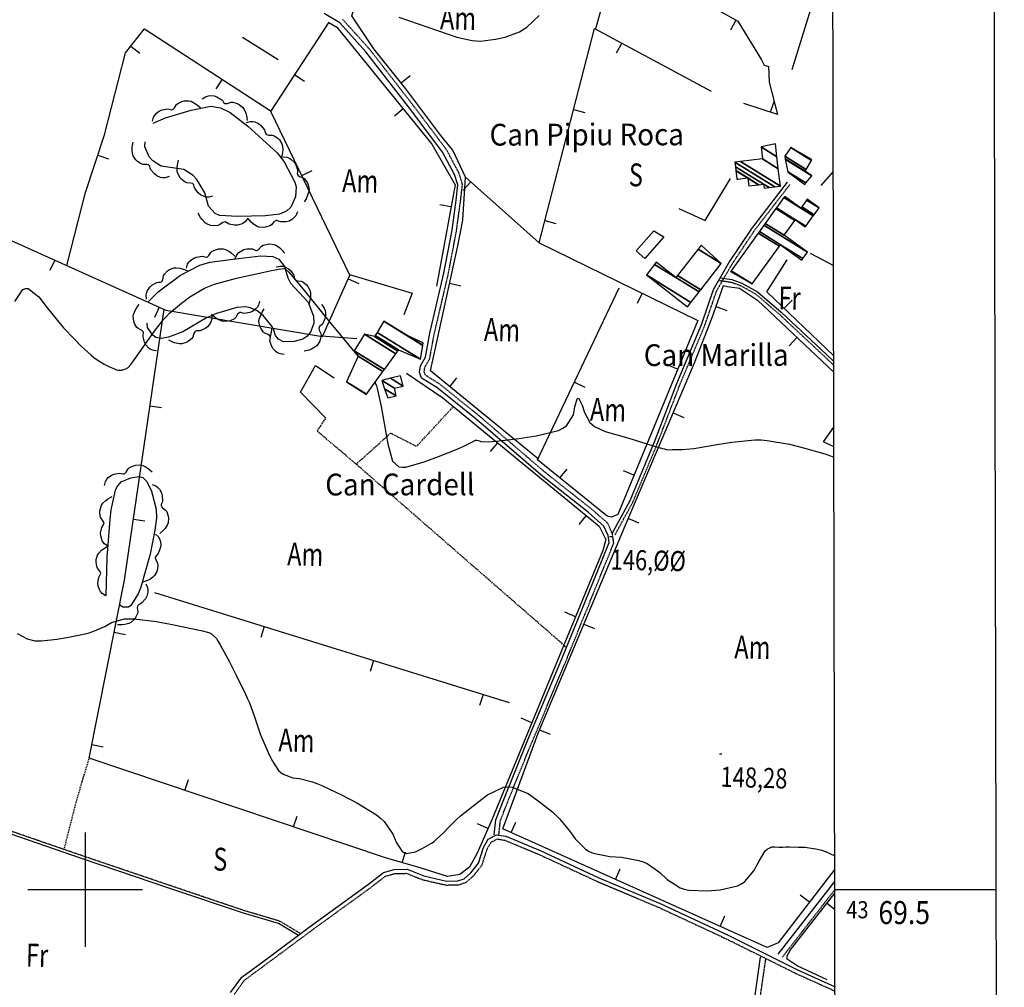
# Model space of a CAD drawing. Extents: x 512478 to 517099, y 4367395 to 4370609.
# Drawn here: x 515971 to 516401, y 4369457 to 4369879 of the extents above; entities that cross this region are included whole.
import ezdxf
from ezdxf.enums import TextEntityAlignment as Align

# ---------------------------------------------------------------- set-up
doc = ezdxf.new("R2010")
doc.units = 0
doc.header["$MEASUREMENT"] = 0
for name, pattern in [('DASHED', [0.75, 0.5, -0.25]), ('DOT', [0.25, 0, -0.25]), ('HIDDEN', [0.375, 0.25, -0.125])]:
    doc.linetypes.add(name, pattern=pattern)
for name, color, linetype in [('1', 7, 'CONTINUOUS'), ('25', 7, 'CONTINUOUS'), ('27', 7, 'CONTINUOUS'), ('3', 7, 'CONTINUOUS'), ('31', 7, 'CONTINUOUS'), ('38', 7, 'CONTINUOUS'), ('47', 7, 'CONTINUOUS'), ('50', 7, 'CONTINUOUS'), ('7', 7, 'CONTINUOUS'), ('8', 7, 'CONTINUOUS'), ('9', 7, 'CONTINUOUS'), ('PATTERN_CLASS', 7, 'CONTINUOUS')]:
    doc.layers.add(name, color=color, linetype=linetype)
doc.styles.get("Standard").update_dxf_attribs({"font": 'txt', "height": 0.2})

# ---------------------------------------------------------------- blocks, each defined once
blk = doc.blocks.new('COTA')
at = {"layer": '7', "color": 7, "linetype": 'Continuous'}
blk.add_line((-0.5, 0), (0.5, 0), dxfattribs=at)

msp = doc.modelspace()

# ---------------------------------------------------------------- linework, layer by layer
at = {"layer": '1', "color": 7, "linetype": 'Continuous'}
for p, q in [((516000, 4369525), (516000, 4369475)), ((515975, 4369500), (516025, 4369500)), ((516326.95, 4369500), (516397.35, 4369500))]:
    msp.add_line(p, q, dxfattribs=at)
msp.add_lwpolyline([(512745.2, 4367942), (516330.1, 4367948.4), (516325.4, 4370260.6), (512741.6, 4370254.2), (512745.2, 4367942)], dxfattribs=at)
at = {"layer": '25', "color": 3, "linetype": 'DASHED'}
for points in [[(516209.93, 4369605.63), (516118.18, 4369685.57), (516133.23, 4369699.12), (516144.57, 4369693.36), (516160.59, 4369710.69)], [(516118.18, 4369685.57), (516101.14, 4369700.05), (516104.98, 4369705.58)], [(515990.81, 4369517.51), (515996.37, 4369539.33), (516001.77, 4369557.31)]]:
    msp.add_lwpolyline(points, dxfattribs=at)
at = {"layer": '27', "color": 3, "linetype": 'Continuous'}
for points in [[(516051.03, 4369844.85), (516052.5, 4369845.85), (516053.73, 4369846.26), (516054.59, 4369846.36), (516056.28, 4369846.19), (516057.43, 4369845.78), (516059.57, 4369844.51), (516060.02, 4369843.99), (516060.51, 4369843.19), (516060.87, 4369842.92), (516061.24, 4369842.82), (516062.02, 4369842.89), (516063.61, 4369843.41), (516064.39, 4369843.43), (516066.28, 4369842.9), (516067.2, 4369842.43), (516068.79, 4369841.16), (516069.36, 4369840.31), (516070.03, 4369838.74), (516070.32, 4369837.68), (516070.62, 4369835.51)], [(516029.39, 4369835.16), (516029.83, 4369836.88), (516030.48, 4369837.98), (516031.03, 4369838.6), (516032.44, 4369839.64), (516033.62, 4369840.14), (516036.01, 4369840.54), (516036.69, 4369840.44), (516037.59, 4369840.17), (516038.04, 4369840.21), (516038.39, 4369840.38), (516038.92, 4369840.94), (516039.77, 4369842.38), (516040.35, 4369842.91), (516042.17, 4369843.76), (516043.13, 4369844.02), (516045.16, 4369844.12), (516046.15, 4369843.85), (516048.11, 4369842.81), (516049.01, 4369842.18), (516050.26, 4369841.08)], [(516070.19, 4369834.53), (516071.91, 4369835), (516073.14, 4369835), (516073.95, 4369834.82), (516075.59, 4369834.1), (516076.62, 4369833.32), (516078.15, 4369831.44), (516078.4, 4369830.8), (516078.61, 4369829.89), (516078.86, 4369829.52), (516079.18, 4369829.3), (516079.94, 4369829.12), (516081.61, 4369829.08), (516082.36, 4369828.85), (516083.97, 4369827.73), (516084.69, 4369826.99), (516085.78, 4369825.24), (516086.05, 4369824.29), (516086.17, 4369822.64), (516086.11, 4369821.53), (516085.69, 4369819.35)], [(516036.65, 4369811.01), (516034.95, 4369810.53), (516033.72, 4369810.52), (516032.89, 4369810.67), (516031.25, 4369811.37), (516030.21, 4369812.14), (516028.65, 4369813.99), (516028.39, 4369814.62), (516028.16, 4369815.54), (516027.9, 4369815.9), (516027.58, 4369816.11), (516026.82, 4369816.29), (516025.15, 4369816.3), (516024.4, 4369816.52), (516022.77, 4369817.61), (516022.04, 4369818.34), (516020.92, 4369820.07), (516020.64, 4369821.02), (516020.5, 4369822.67), (516020.55, 4369823.78), (516020.94, 4369825.97)], [(516055.59, 4369802.43), (516053.86, 4369802.03), (516052.64, 4369802.08), (516051.83, 4369802.28), (516050.22, 4369803.06), (516049.21, 4369803.88), (516047.76, 4369805.82), (516047.53, 4369806.47), (516047.36, 4369807.39), (516047.12, 4369807.77), (516046.81, 4369808), (516046.06, 4369808.21), (516044.39, 4369808.3), (516043.65, 4369808.56), (516042.09, 4369809.75), (516041.4, 4369810.52), (516040.37, 4369812.31), (516040.14, 4369813.27), (516040.09, 4369814.92), (516040.19, 4369816.03), (516040.7, 4369818.2)], [(516086.25, 4369819.59), (516088.02, 4369819.43), (516089.2, 4369818.97), (516089.9, 4369818.52), (516091.16, 4369817.29), (516091.85, 4369816.2), (516092.63, 4369813.9), (516092.64, 4369813.22), (516092.52, 4369812.28), (516092.63, 4369811.85), (516092.85, 4369811.53), (516093.5, 4369811.1), (516095.05, 4369810.49), (516095.67, 4369810.01), (516096.78, 4369808.37), (516097.2, 4369807.45), (516097.63, 4369805.43), (516097.53, 4369804.44), (516096.34, 4369801.37), (516095.45, 4369799.93)], [(516070.91, 4369792.81), (516069.87, 4369791.39), (516068.79, 4369790.59), (516068.03, 4369790.22), (516066.42, 4369789.79), (516065.19, 4369789.76), (516062.76, 4369790.28), (516061, 4369791.34), (516059.96, 4369790.99), (516058.56, 4369789.97), (516057.85, 4369789.69), (516055.87, 4369789.57), (516054.87, 4369789.7), (516052.98, 4369790.36), (516052.12, 4369790.97), (516050.95, 4369792.23), (516050.32, 4369793.13), (516049.33, 4369795.07)], [(516092.55, 4369795.59), (516091.87, 4369793.96), (516091.05, 4369792.96), (516090.4, 4369792.42), (516088.89, 4369791.6), (516087.67, 4369791.27), (516085.22, 4369791.21), (516084.56, 4369791.41), (516083.69, 4369791.8), (516083.26, 4369791.83), (516082.34, 4369791.23), (516081.26, 4369789.93), (516080.59, 4369789.48), (516078.66, 4369788.89), (516077.69, 4369788.78), (516075.71, 4369788.97), (516074.72, 4369789.38), (516073.28, 4369790.34), (516072.46, 4369791.06), (516071.04, 4369792.71)], [(516065.45, 4369775.24), (516066.18, 4369776.85), (516067.03, 4369777.83), (516067.69, 4369778.35), (516069.21, 4369779.14), (516070.43, 4369779.44), (516072.9, 4369779.43), (516073.56, 4369779.22), (516074.42, 4369778.8), (516074.84, 4369778.76), (516075.77, 4369779.33), (516076.88, 4369780.6), (516077.57, 4369781.03), (516079.51, 4369781.56), (516080.48, 4369781.65), (516082.45, 4369781.42), (516083.44, 4369780.99), (516084.87, 4369779.99), (516085.66, 4369779.25), (516087.02, 4369777.57)], [(516044.18, 4369771.08), (516044.68, 4369772.79), (516045.36, 4369773.86), (516045.94, 4369774.46), (516047.37, 4369775.45), (516048.57, 4369775.92), (516050.98, 4369776.24), (516051.65, 4369776.12), (516052.55, 4369775.82), (516053, 4369775.84), (516053.35, 4369776), (516053.9, 4369776.55), (516054.8, 4369777.96), (516055.4, 4369778.48), (516057.24, 4369779.27), (516058.2, 4369779.49), (516060.23, 4369779.52), (516061.22, 4369779.22), (516062.7, 4369778.42), (516063.6, 4369777.8), (516065.24, 4369776.32)], [(516026.77, 4369757.52), (516026.62, 4369759.28), (516026.85, 4369760.5), (516027.16, 4369761.28), (516028.15, 4369762.76), (516029.11, 4369763.63), (516031.24, 4369764.79), (516031.91, 4369764.92), (516032.84, 4369764.97), (516033.25, 4369765.15), (516033.52, 4369765.43), (516033.84, 4369766.14), (516034.17, 4369767.78), (516034.54, 4369768.47), (516035.92, 4369769.85), (516036.78, 4369770.43), (516038.72, 4369771.2), (516039.69, 4369771.28), (516041.29, 4369771.08), (516042.36, 4369770.83), (516044.49, 4369770.03)], [(516083.28, 4369771.68), (516085.03, 4369772.01), (516086.25, 4369771.91), (516087.05, 4369771.68), (516088.63, 4369770.84), (516089.6, 4369769.98), (516090.98, 4369767.99), (516091.18, 4369767.33), (516091.33, 4369766.41), (516091.55, 4369766.02), (516091.85, 4369765.78), (516092.59, 4369765.54), (516094.25, 4369765.37), (516094.98, 4369765.08), (516096.5, 4369763.84), (516097.16, 4369763.05), (516098.12, 4369761.21), (516098.31, 4369760.25), (516098.29, 4369758.61), (516098.14, 4369757.51), (516097.56, 4369755.35)], [(516076.05, 4369756.69), (516075.6, 4369754.97), (516074.95, 4369753.88), (516074.39, 4369753.26), (516072.98, 4369752.23), (516071.79, 4369751.73), (516069.4, 4369751.33), (516068.72, 4369751.43), (516067.81, 4369751.7), (516067.36, 4369751.67), (516067.01, 4369751.5), (516066.49, 4369750.94), (516065.63, 4369749.51), (516065.05, 4369748.98), (516063.23, 4369748.14), (516062.27, 4369747.89), (516060.24, 4369747.79), (516059.25, 4369748.06), (516057.76, 4369748.82), (516056.83, 4369749.41), (516055.15, 4369750.85)], [(516031.15, 4369734.96), (516029.41, 4369735.26), (516028.27, 4369735.81), (516027.6, 4369736.3), (516026.44, 4369737.61), (516025.83, 4369738.75), (516025.23, 4369741.1), (516025.27, 4369741.78), (516025.45, 4369742.71), (516025.38, 4369743.15), (516025.18, 4369743.48), (516024.57, 4369743.96), (516023.07, 4369744.69), (516022.49, 4369745.22), (516021.51, 4369746.95), (516021.17, 4369747.89), (516020.89, 4369749.93), (516021.07, 4369750.92), (516021.93, 4369752.94), (516022.49, 4369753.9), (516023.48, 4369755.25)], [(516086.85, 4369733.45), (516085.09, 4369733.66), (516083.92, 4369734.14), (516083.23, 4369734.6), (516082, 4369735.85), (516081.33, 4369736.95), (516080.6, 4369739.27), (516080.61, 4369739.96), (516080.76, 4369740.89), (516080.66, 4369741.33), (516080.44, 4369741.65), (516079.81, 4369742.1), (516078.26, 4369742.73), (516077.65, 4369743.23), (516076.57, 4369744.9), (516076.17, 4369745.83), (516075.79, 4369747.85), (516075.92, 4369748.84), (516077.18, 4369751.89), (516078.1, 4369753.3)], [(516103, 4369755.22), (516104.14, 4369753.85), (516104.67, 4369752.64), (516104.85, 4369751.79), (516104.84, 4369750.13), (516104.55, 4369748.96), (516103.47, 4369746.7), (516102.99, 4369746.2), (516102.25, 4369745.62), (516102.02, 4369745.24), (516101.95, 4369744.86), (516102.1, 4369744.09), (516102.75, 4369742.56), (516102.85, 4369741.79), (516102.5, 4369739.86), (516102.12, 4369738.9), (516101.01, 4369737.21), (516100.22, 4369736.55), (516098.72, 4369735.73), (516097.7, 4369735.34), (516095.57, 4369734.84)], [(516055.19, 4369750.62), (516055.18, 4369748.84), (516054.83, 4369747.64), (516054.46, 4369746.9), (516053.35, 4369745.53), (516052.33, 4369744.74), (516050.11, 4369743.76), (516049.43, 4369743.69), (516048.48, 4369743.72), (516048.06, 4369743.57), (516047.77, 4369743.32), (516047.39, 4369742.64), (516046.92, 4369741.04), (516046.5, 4369740.38), (516044.98, 4369739.12), (516044.09, 4369738.62), (516042.1, 4369738.01), (516041.12, 4369738.02), (516039.01, 4369738.53), (516037.97, 4369738.92), (516036.44, 4369739.69)], [(516008.39, 4369676.27), (516008.82, 4369677.99), (516009.47, 4369679.09), (516010.02, 4369679.71), (516011.42, 4369680.75), (516012.6, 4369681.26), (516014.99, 4369681.68), (516015.67, 4369681.58), (516016.57, 4369681.32), (516017.02, 4369681.36), (516017.36, 4369681.53), (516017.89, 4369682.1), (516018.73, 4369683.53), (516019.31, 4369684.07), (516021.13, 4369684.92), (516022.08, 4369685.19), (516024.11, 4369685.31), (516025.1, 4369685.05), (516026.6, 4369684.31), (516027.53, 4369683.72), (516029.23, 4369682.3)], [(516029.22, 4369676.73), (516030.87, 4369676.07), (516031.88, 4369675.27), (516032.43, 4369674.64), (516033.28, 4369673.15), (516033.63, 4369671.93), (516033.73, 4369669.47), (516033.55, 4369668.81), (516033.17, 4369667.94), (516033.15, 4369667.51), (516033.77, 4369666.59), (516035.09, 4369665.54), (516035.55, 4369664.88), (516036.17, 4369662.96), (516036.3, 4369661.99), (516036.15, 4369660), (516035.77, 4369659.01), (516034.83, 4369657.56), (516034.12, 4369656.74), (516032.5, 4369655.28)], [(516009.87, 4369649.83), (516008.43, 4369650.86), (516007.62, 4369651.92), (516007.23, 4369652.68), (516006.77, 4369654.28), (516006.72, 4369655.52), (516007.2, 4369657.94), (516008.22, 4369659.72), (516007.85, 4369660.75), (516006.82, 4369662.14), (516006.52, 4369662.84), (516006.37, 4369664.81), (516006.48, 4369665.82), (516007.1, 4369667.72), (516007.7, 4369668.59), (516008.95, 4369669.78), (516009.83, 4369670.42), (516011.76, 4369671.45)], [(516030.66, 4369655.1), (516031.91, 4369653.83), (516032.54, 4369652.62), (516032.79, 4369651.81), (516032.95, 4369650.19), (516032.77, 4369649.01), (516031.89, 4369646.65), (516030.57, 4369645.07), (516030.54, 4369644.71), (516030.75, 4369643.97), (516031.55, 4369642.47), (516031.72, 4369641.71), (516031.54, 4369639.75), (516031.25, 4369638.77), (516030.3, 4369636.99), (516029.57, 4369636.25), (516028.14, 4369635.3), (516027.16, 4369634.82), (516025.08, 4369634.13)], [(516008.95, 4369628.15), (516007.46, 4369629.1), (516006.61, 4369630.11), (516006.19, 4369630.85), (516005.66, 4369632.44), (516005.55, 4369633.68), (516005.91, 4369636.13), (516006.85, 4369637.95), (516006.43, 4369638.96), (516005.34, 4369640.29), (516005.01, 4369640.99), (516004.76, 4369642.96), (516004.82, 4369643.96), (516005.36, 4369645.89), (516005.92, 4369646.79), (516007.11, 4369648.04), (516007.95, 4369648.72), (516009.82, 4369649.83)], [(516026.4, 4369633.39), (516027.15, 4369631.78), (516027.36, 4369630.54), (516027.33, 4369629.68), (516026.88, 4369628), (516026.28, 4369626.91), (516024.69, 4369625.03), (516024.1, 4369624.67), (516023.23, 4369624.3), (516022.91, 4369623.99), (516022.75, 4369623.64), (516022.7, 4369622.86), (516022.95, 4369621.21), (516022.85, 4369620.44), (516022.01, 4369618.67), (516021.4, 4369617.83), (516019.88, 4369616.46), (516018.97, 4369616.03), (516017.33, 4369615.63), (516016.23, 4369615.5), (516014.04, 4369615.56)]]:
    msp.add_lwpolyline(points, dxfattribs=at)
at = {"layer": '38', "color": 7, "linetype": 'Continuous'}
for points in [[(516178.44, 4369523.89), (516179.14, 4369530.49), (516182.54, 4369539.34), (516193.08, 4369565.32), (516207.22, 4369598.95), (516215.98, 4369620.54), (516225.41, 4369643.83), (516228.5, 4369651.4), (516228.07, 4369654.45), (516226.26, 4369658.6), (516219.44, 4369664.57), (516199.58, 4369680.26), (516170.5, 4369705.17), (516153.35, 4369718.97), (516146.74, 4369723.08), (516145.83, 4369725.66), (516146.2, 4369728.47), (516148.39, 4369732.32), (516150.29, 4369742.69), (516156.42, 4369768.87), (516159.98, 4369787.7), (516161.75, 4369800.77), (516162.55, 4369807.47), (516161.09, 4369811.96), (516155.9, 4369821.67), (516142.05, 4369840.12), (516122.46, 4369865.36), (516111.02, 4369878.02), (516104.24, 4369882.2)], [(516229.8, 4369655.37), (516237.64, 4369669.7), (516248.59, 4369695.98), (516258.09, 4369720.8), (516269, 4369746.78), (516274.07, 4369761.69), (516280.78, 4369773.35), (516290.93, 4369788.57), (516306.37, 4369808.57)], [(516276.98, 4369766.9), (516282.05, 4369766.12), (516286.4, 4369764.58), (516293.22, 4369760.74), (516303.57, 4369751.84), (516323.26, 4369733.44), (516326.47, 4369730.37)], [(516093.04, 4369479.99), (516084.32, 4369485.18), (516069.08, 4369489.69), (516037.41, 4369500.41), (515998.38, 4369513.64), (515963.46, 4369525.71)], [(516063.44, 4369455.11), (516068.26, 4369461.8), (516079.81, 4369470.3), (516097.69, 4369483.6), (516123.54, 4369502.33), (516130.05, 4369507.43), (516134.81, 4369508.76), (516140.36, 4369508.88), (516147.64, 4369506.01), (516157.56, 4369503.76), (516162.57, 4369503.85), (516165.29, 4369504.76), (516168.24, 4369507.4), (516171.51, 4369511.59), (516173.69, 4369518.34), (516175.73, 4369521.98), (516179.45, 4369523.94), (516183.47, 4369523.26), (516198.37, 4369517.06), (516224, 4369505.19), (516250.76, 4369493.91), (516280.38, 4369480.11), (516310.33, 4369465.2), (516327.03, 4369457.66)], [(516302.28, 4369471.92), (516312.13, 4369484.57), (516326.93, 4369503.63)], [(516215.84, 4369133.38), (516228.63, 4369182.62), (516259, 4369310.72), (516289.19, 4369437.07), (516291.72, 4369450.76), (516294.59, 4369470.51)]]:
    msp.add_lwpolyline(points, dxfattribs=at)
at = {"layer": '38', "color": 7, "linetype": 'HIDDEN'}
for points in [[(516180.41, 4369523.68), (516181.08, 4369530.02), (516184.38, 4369538.62), (516194.92, 4369564.56), (516209.06, 4369598.19), (516217.82, 4369619.8), (516227.25, 4369643.08), (516230.54, 4369651.15), (516229.99, 4369654.99), (516227.9, 4369659.8), (516220.71, 4369666.1), (516200.84, 4369681.79), (516171.77, 4369706.7), (516154.5, 4369720.59), (516148.38, 4369724.39), (516147.86, 4369725.87), (516148.12, 4369727.83), (516150.28, 4369731.63), (516152.23, 4369742.28), (516158.36, 4369768.46), (516161.94, 4369787.39), (516163.72, 4369800.52), (516164.57, 4369807.67), (516162.93, 4369812.73), (516157.58, 4369822.74), (516143.63, 4369841.32), (516123.98, 4369866.64), (516112.3, 4369879.56)], [(516231.03, 4369654.69), (516238.9, 4369669.1), (516249.89, 4369695.46), (516259.39, 4369720.28), (516270.31, 4369746.28), (516275.35, 4369761.11), (516281.97, 4369772.61), (516292.07, 4369787.75), (516307.48, 4369807.71)], [(516276.8, 4369765.71), (516281.76, 4369764.94), (516285.9, 4369763.47), (516292.52, 4369759.74), (516302.76, 4369750.94), (516322.43, 4369732.56), (516326.48, 4369728.69)], [(516093.65, 4369481), (516084.79, 4369486.28), (516069.44, 4369490.82), (516037.79, 4369501.53), (515998.77, 4369514.76), (515963.85, 4369526.82)], [(516064.94, 4369454.21), (516069.51, 4369460.56), (516080.85, 4369468.9), (516098.72, 4369482.19), (516124.58, 4369500.94), (516130.85, 4369505.84), (516135.07, 4369507.03), (516140.04, 4369507.13), (516147.13, 4369504.34), (516157.38, 4369502.01), (516162.87, 4369502.12), (516166.19, 4369503.22), (516169.51, 4369506.2), (516173.08, 4369510.76), (516175.29, 4369517.64), (516177, 4369520.68), (516179.75, 4369522.12), (516182.99, 4369521.58), (516197.67, 4369515.47), (516223.3, 4369503.6), (516250.05, 4369492.32), (516279.62, 4369478.54), (516309.59, 4369463.63), (516327.03, 4369455.75)], [(516304.04, 4369470.55), (516313.89, 4369483.2), (516326.94, 4369500.01)], [(516218.1, 4369132.79), (516230.9, 4369182.06), (516261.27, 4369310.18), (516291.48, 4369436.58), (516294.03, 4369450.38), (516296.91, 4369470.17)]]:
    msp.add_lwpolyline(points, dxfattribs=at)
at = {"layer": '47', "color": 1, "linetype": 'Continuous'}
msp.add_lwpolyline([(516252.38, 4369784.73), (516244.06, 4369775.28), (516240.31, 4369778.56), (516247.99, 4369787.34)], close=True, dxfattribs=at)
at = {"layer": '50', "color": 1, "linetype": 'Continuous'}
for p, q in [((516283.84, 4369879.18), (516281.38, 4369874.83)), ((516068.62, 4369871.86), (516084.2, 4369862.01)), ((516068.62, 4369871.86), (516084.2, 4369862.01)), ((516019.9, 4369867.89), (516023.83, 4369864.79)), ((516233.98, 4369869.26), (516231.62, 4369864.86)), ((516091.38, 4369855.37), (516095.58, 4369852.63)), ((516137.78, 4369851.89), (516141.68, 4369855.03)), ((516059.69, 4369853.43), (516056.97, 4369849.24)), ((516298.87, 4369839.08), (516300.44, 4369843.83)), ((516138.75, 4369840.51), (516134.87, 4369837.37)), ((516213, 4369840.23), (516217.84, 4369838.99)), ((516005.47, 4369820.32), (516010.22, 4369818.76)), ((516094.45, 4369811.52), (516098.95, 4369813.69)), ((516320.94, 4369807.06), (516326.3, 4369813.24)), ((516168.15, 4369808.77), (516164.83, 4369805.04)), ((516159.53, 4369797.76), (516154.61, 4369798.66)), ((516200.49, 4369791.82), (516205.33, 4369790.57)), ((516316.12, 4369777.65), (516326.39, 4369772.18)), ((515986.7, 4369774.57), (515984.65, 4369770.01)), ((516114.73, 4369766.46), (516119.3, 4369764.43)), ((516158.94, 4369764.48), (516163.82, 4369763.42)), ((516242.89, 4369760.15), (516240.69, 4369755.65)), ((516304.85, 4369753.55), (516308.32, 4369757.16)), ((516032.32, 4369754.1), (516030.27, 4369749.54)), ((516275.08, 4369754.33), (516279.8, 4369752.67)), ((516081.4, 4369745.04), (516080.57, 4369740.11)), ((516118.51, 4369740.24), (516103.11, 4369741.39)), ((516118.51, 4369740.24), (516103.11, 4369741.39)), ((516310.43, 4369740.89), (516307, 4369737.25)), ((516258.39, 4369727), (516253.76, 4369728.9)), ((516158.99, 4369719.37), (516162.16, 4369723.24)), ((516213.37, 4369721.31), (516217.89, 4369719.17)), ((516028.26, 4369711.05), (516033.21, 4369710.33)), ((516256.46, 4369707.94), (516261.05, 4369705.98)), ((516179.83, 4369694.9), (516176.66, 4369691.04)), ((516207.06, 4369679.57), (516210.21, 4369683.46)), ((516239.35, 4369680.76), (516234.72, 4369682.67)), ((516021.07, 4369661.57), (516026.02, 4369660.85)), ((516218.47, 4369663.18), (516215.31, 4369659.31)), ((516236.89, 4369661.93), (516241.49, 4369659.97)), ((516213.85, 4369619.06), (516209.23, 4369620.96)), ((516078.02, 4369614.76), (516076.55, 4369609.99)), ((516217.5, 4369615.84), (516222.12, 4369613.9)), ((516012.7, 4369612.29), (516017.6, 4369611.32)), ((516125.79, 4369599.99), (516124.3, 4369595.21)), ((516173.52, 4369585.1), (516172.03, 4369580.33)), ((516194.78, 4369572.83), (516190.17, 4369574.73)), ((516198.14, 4369569.74), (516202.74, 4369567.8)), ((516002.95, 4369563.26), (516007.86, 4369562.28)), ((516043.42, 4369543.31), (516045.02, 4369548.05)), ((516090.82, 4369527.37), (516092.41, 4369532.12)), ((516175.65, 4369526.65), (516171.06, 4369528.64)), ((516185.72, 4369524.93), (516187.76, 4369529.49)), ((516138.31, 4369511.76), (516139.7, 4369516.56)), ((516231.34, 4369504.46), (516233.38, 4369509.03)), ((516315.86, 4369494.49), (516311.89, 4369497.54)), ((516323.53, 4369494.1), (516326.96, 4369491.4)), ((516276.96, 4369484), (516279, 4369488.56))]:
    msp.add_line(p, q, dxfattribs=at)
for points in [[(516165.89, 4369810.8), (516160.29, 4369822.52), (516155.13, 4369828.98), (516139.83, 4369849.34), (516125.84, 4369866.74), (516116.27, 4369881.06), (516139.97, 4369959.85), (516231.94, 4369908.42), (516222.51, 4369875.42)], [(516240.35, 4369903.85), (516284.63, 4369878.73), (516294.95, 4369861.89), (516296.11, 4369859.65), (516298.08, 4369859.02), (516298.24, 4369852.25), (516302, 4369838.05), (516287.26, 4369842.92)], [(516308.3, 4369857.66), (516322.79, 4369904.33), (516326.12, 4369901.5)], [(515941.08, 4369795.03), (516035.17, 4369752.82), (516103.56, 4369741.31), (516115.42, 4369767.99), (516081, 4369839.44), (516106.42, 4369878.42)], [(516106.31, 4369878.25), (516109.78, 4369876.21), (516151.19, 4369825.19), (516161.3, 4369807.39), (516153.17, 4369763.18)], [(515991.93, 4369772.22), (516000.13, 4369804.07), (516008.4, 4369829.23), (516017.57, 4369864.93), (516025.84, 4369875.45), (516081.06, 4369839.54)], [(516197.71, 4369687.73), (516150.58, 4369726.25), (516162.52, 4369780.87), (516164.73, 4369791.93), (516165.89, 4369810.8), (516197.99, 4369782.13), (516222.14, 4369875.62), (516273.06, 4369848.28)], [(516258.89, 4369797.02), (516270.43, 4369791.8), (516281.42, 4369810.13)], [(516258.89, 4369797.02), (516270.43, 4369791.8), (516281.42, 4369810.13)], [(516197.99, 4369782.13), (516267.14, 4369748.27), (516232.29, 4369663.61), (516229.53, 4369662.43), (516227.61, 4369662.89), (516197.31, 4369687.48), (516232.9, 4369762.43)], [(516326.47, 4369732.77), (516297.34, 4369760.78), (516306.21, 4369774.64)], [(516115.25, 4369768.35), (516142.63, 4369760.11), (516138.95, 4369750.76)], [(516115.25, 4369768.35), (516142.63, 4369760.11), (516138.95, 4369750.76)], [(516326.92, 4369508.9), (516302.25, 4369476.77), (516297.47, 4369474.8), (516182.14, 4369526.54), (516197.52, 4369568.28), (516235.5, 4369658.66), (516265.77, 4369729.84), (516273.4, 4369749.55), (516278.32, 4369763.53), (516280.15, 4369763.11), (516285.33, 4369762.34), (516293.29, 4369757.1), (516326.48, 4369725.71)], [(516140.14, 4369725.22), (516155.91, 4369714.54), (516224.21, 4369658.47), (516227.02, 4369652.69), (516225.75, 4369647.92), (516177.34, 4369530.52), (516170.97, 4369515.92), (516167.56, 4369509.82), (516163.39, 4369506.58), (516158.02, 4369505.76), (516146.13, 4369509.5), (516130.95, 4369513.89), (516001.77, 4369557.31), (516017.2, 4369634.94), (516034.38, 4369753.17)], [(516104.98, 4369705.58), (516093.97, 4369716.96), (516100.44, 4369728.65), (516108.62, 4369723.27)], [(516104.98, 4369705.58), (516093.97, 4369716.96), (516100.44, 4369728.65), (516108.62, 4369723.27)], [(516326.55, 4369693.17), (516322.03, 4369695.3), (516326.53, 4369701.7)], [(516030.25, 4369629.54), (516122.11, 4369601.13), (516184.84, 4369581.58)], [(516323.62, 4369460.69), (516310.54, 4369466.83), (516306.14, 4369469.69), (516306.11, 4369471.13), (516307.6, 4369473.76), (516326.94, 4369498.46)]]:
    msp.add_lwpolyline(points, dxfattribs=at)
at = {"layer": '8', "color": 22, "linetype": 'Continuous'}
for points in [[(515970.38, 4369611.72), (515974.72, 4369609.35), (515978.07, 4369608.59), (515979.39, 4369608.55), (515980.88, 4369608.59), (515987.67, 4369609.32), (515992.71, 4369610.09), (515999.94, 4369611.56), (516001.7, 4369612.04), (516003.36, 4369612.58), (516008.53, 4369614.84), (516011.42, 4369616.46), (516017.17, 4369618.07), (516019.2, 4369618.19), (516021.42, 4369618.18), (516031.05, 4369616.96), (516037.99, 4369615.6), (516047.06, 4369613.77), (516048.92, 4369613.38), (516050.52, 4369613.02), (516053.95, 4369612.14), (516055.01, 4369611.75), (516057.22, 4369609.5), (516058.03, 4369608.28), (516058.94, 4369606.81), (516062.96, 4369599.35), (516065.91, 4369593.51), (516069.9, 4369585.24), (516070.79, 4369583.26), (516071.59, 4369581.42), (516073.68, 4369575.82), (516074.65, 4369572.8), (516076.35, 4369567.93), (516076.88, 4369566.55), (516077.46, 4369565.14), (516079.8, 4369559.86), (516081.43, 4369556.41), (516084.38, 4369551.95), (516085.33, 4369551.06), (516086.35, 4369550.3), (516090.54, 4369548.81), (516093.49, 4369548.45), (516099.15, 4369547), (516101.08, 4369546.28), (516103.18, 4369545.42), (516112.13, 4369541.16), (516118.52, 4369537.85), (516127.01, 4369532.62), (516128.82, 4369531.15), (516130.4, 4369529.67), (516134.16, 4369524.23), (516135.59, 4369520.71), (516138.26, 4369516.71), (516139.14, 4369516.14), (516140.09, 4369515.79), (516144.09, 4369516.49), (516146.93, 4369517.9), (516151.08, 4369520.33), (516152.14, 4369521.07), (516153.14, 4369521.85), (516156.46, 4369524.98), (516158.41, 4369527.12), (516162.21, 4369530.84), (516163.52, 4369531.99), (516164.96, 4369533.2), (516171.1, 4369538.06), (516175.51, 4369541.4), (516182.41, 4369544.66), (516184.32, 4369544.86), (516186.23, 4369544.76), (516193.16, 4369541.87), (516197.59, 4369538.76), (516203.9, 4369533.78), (516205.43, 4369532.37), (516206.85, 4369530.94), (516211.23, 4369525.59), (516213.64, 4369522.1), (516218.25, 4369517.6), (516219.82, 4369516.7), (516221.52, 4369515.95), (516228.78, 4369514.47), (516233.97, 4369514.12), (516241.46, 4369512.79), (516243.31, 4369512.13), (516245.06, 4369511.35), (516250.61, 4369507.46), (516253.76, 4369504.46), (516259.45, 4369500.83), (516261.28, 4369500.21), (516263.24, 4369499.75), (516271.29, 4369499.48), (516276.92, 4369499.99), (516284.54, 4369501.72), (516286.23, 4369502.54), (516287.74, 4369503.49), (516291.68, 4369508.15), (516293.45, 4369511.74), (516296.07, 4369516.22), (516296.74, 4369517.06), (516297.38, 4369517.73)], [(516297.38, 4369517.73), (516299.54, 4369518.73), (516300.83, 4369518.65), (516302.55, 4369518.56), (516302.91, 4369518.55), (516303.24, 4369518.54), (516304.01, 4369518.56), (516304.32, 4369518.59), (516305.63, 4369518.62), (516306.3, 4369518.62), (516307.09, 4369518.62), (516311.02, 4369518.57), (516314.08, 4369518.52), (516319.43, 4369517.7), (516321.11, 4369517.2), (516322.88, 4369516.59), (516326.91, 4369514.79)]]:
    msp.add_lwpolyline(points, dxfattribs=at)
at = {"layer": '9', "color": 22, "linetype": 'Continuous'}
for points in [[(516136.84, 4369880.58), (516149.42, 4369876.18), (516162.14, 4369871.85), (516168.76, 4369870.32), (516170.58, 4369870.16), (516172.39, 4369870.11), (516178.94, 4369870.88), (516183.11, 4369871.84), (516189.38, 4369874.19), (516191.02, 4369875.15), (516192.61, 4369876.23), (516198.06, 4369881.26)], [(515969.26, 4369756.56), (515972.83, 4369761.76), (515973.93, 4369762.19), (515975.09, 4369762.19), (515979.74, 4369758.52), (515982.95, 4369754.34), (515987.88, 4369748.18), (515989.22, 4369746.61), (515990.55, 4369745.1), (515995.27, 4369740.08), (515998.26, 4369737.11), (516002.62, 4369733.06), (516003.72, 4369732.15), (516004.77, 4369731.34), (516008.22, 4369729.17), (516010.24, 4369728.16), (516013.04, 4369726.96), (516013.69, 4369726.76), (516014.28, 4369726.62), (516015.98, 4369726.58), (516016.85, 4369726.8), (516018.14, 4369727.33), (516018.47, 4369727.55), (516018.79, 4369727.81), (516019.89, 4369728.99), (516021.87, 4369731.65), (516029.79, 4369743.02), (516034.19, 4369748.61), (516035.49, 4369750.03), (516036.84, 4369751.38), (516042.06, 4369755.87), (516045.58, 4369758.52), (516052.05, 4369762.29), (516054.17, 4369763.21), (516056.46, 4369764.06), (516065.97, 4369766.72), (516072.67, 4369768.2), (516081.23, 4369770.02), (516082.91, 4369770.35), (516084.3, 4369770.62), (516086.83, 4369770.94), (516087.23, 4369770.83), (516088.88, 4369769.26), (516089.72, 4369768.32), (516090.71, 4369767.16), (516095.66, 4369761.14), (516107.16, 4369746.87), (516119.04, 4369732.51)], [(516126.48, 4369721.23), (516126.54, 4369721.12), (516126.99, 4369719.68), (516127.44, 4369718.07), (516129.02, 4369710.76), (516131.98, 4369694.52), (516134.05, 4369686.88), (516136.82, 4369684.41), (516138.18, 4369684.26), (516139.81, 4369684.34), (516147.86, 4369686.57), (516154.08, 4369688.96), (516162.17, 4369692.14), (516163.81, 4369692.82), (516165.21, 4369693.41), (516168.12, 4369694.83), (516168.94, 4369695.39), (516170.16, 4369695.98), (516170.49, 4369696.04), (516170.8, 4369696.06), (516171.91, 4369695.78), (516172.6, 4369695.41), (516175.78, 4369695.28), (516177.41, 4369695.41), (516179.37, 4369695.59), (516189.13, 4369696.83), (516196.71, 4369697.91), (516206.44, 4369700.33), (516208.37, 4369701.27), (516209.97, 4369702.32), (516213.01, 4369707.09), (516213.58, 4369710.63), (516214.62, 4369714.1), (516214.94, 4369714.33), (516215.3, 4369714.24), (516216.77, 4369711.3), (516217.81, 4369708.11), (516220.16, 4369703.79), (516221.07, 4369702.84), (516222.1, 4369701.99), (516226.78, 4369699.81), (516237.16, 4369696.93), (516247.3, 4369693.76), (516251.76, 4369692.45), (516252.7, 4369692.22), (516253.51, 4369692.04), (516255.38, 4369691.83), (516256.05, 4369691.92), (516257.22, 4369692.03)], [(516257.22, 4369692.03), (516257.58, 4369692.04), (516257.96, 4369692.05), (516259.51, 4369692.02), (516260.58, 4369691.97), (516263.89, 4369692.26), (516265.4, 4369692.46), (516267.15, 4369692.72), (516275.61, 4369694.12), (516282.08, 4369695.24), (516292.08, 4369696.17), (516294.8, 4369696.13), (516297.5, 4369695.97), (516307.15, 4369694.33), (516313.25, 4369692.75), (516321.55, 4369690.41), (516323.41, 4369689.81), (516325.08, 4369689.23), (516326.56, 4369688.58)]]:
    msp.add_lwpolyline(points, dxfattribs=at)
at = {"layer": 'PATTERN_CLASS', "color": 1, "linetype": 'Continuous'}
for p, q in [((516320.94, 4369807.06), (516326.3, 4369813.24)), ((516316.12, 4369777.65), (516326.39, 4369772.18))]:
    msp.add_line(p, q, dxfattribs=at)
for points in [[(516165.89, 4369810.8), (516160.29, 4369822.52), (516155.13, 4369828.98), (516139.83, 4369849.34), (516125.84, 4369866.74), (516116.27, 4369881.06), (516139.97, 4369959.85), (516231.94, 4369908.42), (516222.51, 4369875.42)], [(516240.35, 4369903.85), (516284.63, 4369878.73), (516294.95, 4369861.89), (516296.11, 4369859.65), (516298.08, 4369859.02), (516298.24, 4369852.25), (516302, 4369838.05), (516287.26, 4369842.92)], [(516308.3, 4369857.66), (516322.79, 4369904.33), (516326.12, 4369901.5)], [(515941.08, 4369795.03), (516035.17, 4369752.82), (516103.56, 4369741.31), (516115.42, 4369767.99), (516081, 4369839.44), (516106.42, 4369878.42)], [(516106.31, 4369878.25), (516109.78, 4369876.21), (516151.19, 4369825.19), (516161.3, 4369807.39), (516153.17, 4369763.18)], [(515991.93, 4369772.22), (516000.13, 4369804.07), (516008.4, 4369829.23), (516017.57, 4369864.93), (516025.84, 4369875.45), (516081.06, 4369839.54)], [(516197.71, 4369687.73), (516150.58, 4369726.25), (516162.52, 4369780.87), (516164.73, 4369791.93), (516165.89, 4369810.8), (516197.99, 4369782.13), (516222.14, 4369875.62), (516273.06, 4369848.28)], [(516197.99, 4369782.13), (516267.14, 4369748.27), (516232.29, 4369663.61), (516229.53, 4369662.43), (516227.61, 4369662.89), (516197.31, 4369687.48), (516232.9, 4369762.43)], [(516326.47, 4369732.77), (516297.34, 4369760.78), (516306.21, 4369774.64)], [(516326.92, 4369508.9), (516302.25, 4369476.77), (516297.47, 4369474.8), (516182.14, 4369526.54), (516197.52, 4369568.28), (516235.5, 4369658.66), (516265.77, 4369729.84), (516273.4, 4369749.55), (516278.32, 4369763.53), (516280.15, 4369763.11), (516285.33, 4369762.34), (516293.29, 4369757.1), (516326.48, 4369725.71)], [(516140.14, 4369725.22), (516155.91, 4369714.54), (516224.21, 4369658.47), (516227.02, 4369652.69), (516225.75, 4369647.92), (516177.34, 4369530.52), (516170.97, 4369515.92), (516167.56, 4369509.82), (516163.39, 4369506.58), (516158.02, 4369505.76), (516146.13, 4369509.5), (516130.95, 4369513.89), (516001.77, 4369557.31), (516017.2, 4369634.94), (516034.38, 4369753.17)], [(516326.55, 4369693.17), (516322.03, 4369695.3), (516326.53, 4369701.7)], [(516030.25, 4369629.54), (516122.11, 4369601.13), (516184.84, 4369581.58)], [(516323.62, 4369460.69), (516310.54, 4369466.83), (516306.14, 4369469.69), (516306.11, 4369471.13), (516307.6, 4369473.76), (516326.94, 4369498.46)]]:
    msp.add_lwpolyline(points, dxfattribs=at)
at = {"layer": 'PATTERN_CLASS', "color": 3, "linetype": 'Continuous'}
for points in [[(516029.67, 4369834.32), (516035.09, 4369836.63), (516046.26, 4369839.96), (516054.85, 4369841.68), (516059.02, 4369841.05), (516063.28, 4369838.9), (516070.98, 4369832.95), (516083.69, 4369821.32), (516086.8, 4369817.4), (516091.39, 4369808.63), (516091.97, 4369806.52), (516091.72, 4369802.15), (516089.69, 4369797.61), (516087.75, 4369795.91), (516084.74, 4369794.65), (516078.62, 4369793.92), (516066.44, 4369793.63), (516058.53, 4369794.1), (516056.63, 4369794.86), (516053.77, 4369798.04), (516052.24, 4369803.98), (516048.74, 4369809.68), (516047.03, 4369811.42), (516043.08, 4369814.04), (516033.19, 4369815.61), (516029.5, 4369817.82), (516027.93, 4369819.56), (516026.08, 4369823.94), (516026.11, 4369826.11)], [(516027.6, 4369756.5), (516031.87, 4369760.79), (516041.53, 4369767.95), (516049.93, 4369772.4), (516054.43, 4369773.64), (516066.69, 4369775.32), (516076.6, 4369776.45), (516081.88, 4369776.17), (516084.47, 4369774.95), (516086.93, 4369771.8), (516088.42, 4369766.78), (516089.53, 4369764.55), (516097.18, 4369756.18), (516099.58, 4369750.12), (516099.74, 4369747.06), (516098.32, 4369743.12), (516096.71, 4369741.28), (516094.88, 4369740.03), (516091.08, 4369739.02), (516086.42, 4369738.97), (516084.24, 4369740.05), (516083, 4369741.77), (516082.13, 4369744.39), (516081.49, 4369745.59), (516077.58, 4369750.45), (516075, 4369752.49), (516072.07, 4369753.78), (516070.06, 4369754.15), (516066.1, 4369753.91), (516057.26, 4369751.26), (516052.94, 4369749.36), (516042.63, 4369743.29), (516036.37, 4369740.98), (516033.23, 4369740.4), (516030.74, 4369740.87), (516029.51, 4369741.78), (516027.22, 4369745.23), (516027.09, 4369747.01)], [(516009.1, 4369628.14), (516009.63, 4369645.02), (516010.88, 4369661.43), (516011.39, 4369665.72), (516013.2, 4369674.2), (516013.75, 4369675.56), (516015.75, 4369677.83), (516019.98, 4369679.62), (516023.43, 4369680.25), (516025.08, 4369679.72), (516026.84, 4369678.06), (516028.85, 4369673.79), (516030.92, 4369665.96), (516031.03, 4369662.04), (516030.4, 4369656.79), (516028.32, 4369646.29), (516024.21, 4369631.92), (516023.07, 4369629.09), (516019.84, 4369623.93), (516018.93, 4369623.28), (516016.42, 4369623.22), (516014.99, 4369624.21)]]:
    msp.add_lwpolyline(points, dxfattribs=at)

# ---------------------------------------------------------------- block references
at = {"layer": '7', "color": 7, "linetype": 'Continuous'}
for p in [(516229.23, 4369654.02), (516277.12, 4369559.28)]:
    msp.add_blockref('COTA', p, dxfattribs=at)

# ---------------------------------------------------------------- texts
at = {"layer": '1', "color": 7, "linetype": 'Continuous'}
for s, height, width, p in [('43', 7.5, 0.853333, (516331.95, 4369495)), ('69.5', 10, 0.85, (516345.95, 4369495))]:
    msp.add_text(s, height=height, dxfattribs=dict(at, width=width)).set_placement(p, align=Align.TOP_LEFT)
at = {"layer": '3', "color": 7, "linetype": 'DOT', "width": 0.936842}
for s, p in [('Can Pipiu Roca', (516218.75, 4369824.59)), ('Can Marilla', (516275.21, 4369728.43)), ('Can Cardell', (516137.28, 4369671.98))]:
    msp.add_text(s, height=9.5, rotation=0.1023, dxfattribs=at).set_placement(p, align=Align.CENTER)
at = {"layer": '31', "color": 7, "linetype": 'HIDDEN', "width": 0.75}
for s, rotation, p in [('Am', 358.594, (516162.63, 4369878.79)), ('S', 358.594, (516240.17, 4369810.46)), ('Am', 358.594, (516119.95, 4369807.79)), ('Fr', 358.7463, (516307.18, 4369756.69)), ('Am', 358.594, (516181.79, 4369742.89)), ('Am', 358.594, (516228.02, 4369708.03)), ('Am', 358.594, (516095.99, 4369644.99)), ('Am', 358.594, (516291.01, 4369604.44)), ('Am', 358.594, (516092.13, 4369563.81)), ('S', 358.7451, (516058.91, 4369511.98)), ('Fr', 358.7463, (515979.02, 4369470.08))]:
    msp.add_text(s, height=10, rotation=rotation, dxfattribs=at).set_placement(p, align=Align.MIDDLE)
at = {"layer": '7', "color": 7, "linetype": 'Continuous', "width": 0.8}
for s, rotation, p in [('146,%%c%%c', 358.5954, (516229.23, 4369644.03)), ('148,28', 358.3442, (516277.12, 4369549.29))]:
    msp.add_text(s, height=8.75, rotation=rotation, dxfattribs=at).set_placement(p, align=Align.MIDDLE_LEFT)

# ---------------------------------------------------------------- meshes
at = {"layer": '1', "color": 7, "linetype": 'Continuous'}
mesh = msp.add_polyface(dxfattribs=at)
corners = [(512674.41, 4367871.17), (512670.4, 4370190.32), (516400.86, 4367877.41), (512670.17, 4370324.59), (516400.57, 4368011.72), (516395.56, 4370330.83), (516395.56, 4370330.83)]
mesh.append_faces([[corners[k] for k in face] for face in [(0, 0, 2, 1), (1, 2, 4, 3), (3, 4, 6, 5)]], dxfattribs={"vtx0": -1, "vtx2": -1, "color": 7})
at = {"layer": '47', "color": 1, "linetype": 'Continuous'}
mesh = msp.add_polyface(dxfattribs=at)
corners = [(516284.23, 4369809.87), (516289.38, 4369806.97), (516284.63, 4369809.92), (516284.19, 4369810.19), (516296.07, 4369805.97), (516293.69, 4369807.45), (516289, 4369810.36), (516288.92, 4369810.4), (516283.81, 4369813.57), (516296.14, 4369805.98), (516296.06, 4369806.02), (516293.76, 4369807.46), (516288.99, 4369810.41), (516283.8, 4369813.63), (516298.24, 4369806.22), (516295.87, 4369807.69), (516283.61, 4369815.29), (516300.75, 4369806.51), (516283.39, 4369817.27), (516303.21, 4369806.79), (516285.84, 4369817.56), (516302.3, 4369814.43), (516295.43, 4369818.69), (516301.68, 4369819.69), (516294.8, 4369823.95), (516301.01, 4369825.3), (516301.01, 4369825.3)]
mesh.append_faces([[corners[k] for k in face] for face in [(0, 0, 2, 3), (3, 2, 7, 8), (1, 1, 5, 6), (8, 7, 12, 13), (6, 5, 11, 12), (4, 4, 9, 10), (13, 11, 15, 16), (10, 9, 14, 15), (16, 14, 17, 18), (18, 17, 19, 20), (20, 19, 21, 22), (22, 21, 23, 24), (24, 23, 26, 25)]], dxfattribs={"vtx0": -1, "vtx2": -1, "color": 1})
mesh = msp.add_polyface(dxfattribs=at)
corners = [(516313.82, 4369807.59), (516313.82, 4369807.59), (516306.39, 4369813.14), (516314.32, 4369808.22), (516305.35, 4369818.55), (516316.87, 4369811.41), (516305.31, 4369818.77), (516314.04, 4369813.36), (516305.09, 4369819.93), (516314.47, 4369814.11), (516307.69, 4369823.64), (516316.72, 4369818.04), (516316.93, 4369818.42)]
mesh.append_faces([[corners[k] for k in face] for face in [(0, 1, 3, 2), (2, 3, 5, 4), (4, 5, 7, 6), (6, 7, 9, 8), (8, 9, 11, 10), (10, 11, 12, 12)]], dxfattribs={"vtx0": -1, "vtx2": -1, "color": 1})
mesh = msp.add_polyface(dxfattribs=at)
corners = [(516281.48, 4369769.63), (516281.48, 4369769.63), (516281.68, 4369769.91), (516290.84, 4369764.23), (516293.53, 4369786.35), (516312.5, 4369774.59), (516302.76, 4369780.63), (516294.02, 4369787.03), (516312.99, 4369775.27), (516303.25, 4369781.31), (516296, 4369789.78), (516314.99, 4369778.01), (516296.54, 4369790.52), (516304.82, 4369785.39), (516301.24, 4369797.05), (516314.07, 4369789.1), (516309.54, 4369791.91), (516301.47, 4369797.36), (516314.29, 4369789.41), (516309.76, 4369792.22), (516304.71, 4369801.86), (516312.13, 4369797.26), (516317.56, 4369793.89), (516305.07, 4369802.36), (516312.49, 4369797.76), (516317.92, 4369794.39), (516314.63, 4369800.73), (516320.08, 4369797.35), (516314.91, 4369801.11)]
mesh.append_faces([[corners[k] for k in face] for face in [(0, 1, 3, 2), (2, 3, 6, 4), (4, 6, 9, 7), (5, 5, 8, 9), (7, 8, 11, 10), (10, 11, 13, 12), (12, 13, 16, 14), (14, 16, 19, 17), (15, 15, 18, 19), (17, 18, 22, 20), (20, 21, 23, 23), (21, 22, 25, 24), (24, 25, 27, 26), (26, 27, 28, 28)]], dxfattribs={"vtx0": -1, "vtx2": -1, "color": 1})
mesh = msp.add_polyface(dxfattribs=at)
corners = [(516262.62, 4369754.16), (516264.16, 4369756.12), (516244.74, 4369768.16), (516267.73, 4369760.68), (516248.31, 4369772.72), (516257.56, 4369766.98), (516268.47, 4369761.62), (516249.05, 4369773.66), (516258.3, 4369767.92), (516277.42, 4369773.05), (516267.27, 4369779.34), (516277.42, 4369773.05), (516268.63, 4369781.08)]
mesh.append_faces([[corners[k] for k in face] for face in [(0, 0, 1, 2), (2, 1, 3, 4), (4, 5, 7, 7), (5, 3, 6, 8), (8, 6, 9, 10), (10, 11, 12, 12)]], dxfattribs={"vtx0": -1, "vtx2": -1, "color": 1})
mesh = msp.add_polyface(dxfattribs=at)
corners = [(516122.65, 4369715.9), (516122.75, 4369716.04), (516113.93, 4369721.51), (516129.88, 4369725.94), (516119.1, 4369732.63), (516130.53, 4369726.84), (516117.28, 4369735.05), (516135.51, 4369733.75), (516121.77, 4369742.27), (516136.33, 4369734.9), (516126.16, 4369741.2), (516136.69, 4369735.4), (516126.49, 4369741.73), (516146.24, 4369731.35), (516127.32, 4369743.08), (516146.24, 4369731.35), (516130.31, 4369747.89), (516147.23, 4369737.4), (516140.66, 4369741.61), (516147.25, 4369737.53), (516147.4, 4369738.46)]
mesh.append_faces([[corners[k] for k in face] for face in [(0, 0, 1, 2), (2, 1, 3, 4), (4, 3, 5, 6), (6, 5, 7, 8), (8, 7, 9, 10), (10, 9, 11, 12), (12, 11, 13, 14), (14, 15, 17, 16), (16, 17, 19, 18), (18, 19, 20, 20)]], dxfattribs={"vtx0": -1, "vtx2": -1, "color": 1})
mesh = msp.add_polyface(dxfattribs=at)
corners = [(516131.93, 4369714.57), (516135.6, 4369715.38), (516130.6, 4369718.48), (516134.84, 4369718.7), (516129.37, 4369722.09), (516129.36, 4369722.13), (516134.88, 4369718.71), (516129.36, 4369722.13), (516133.11, 4369723.02), (516138.65, 4369719.58), (516137.59, 4369724.08)]
mesh.append_faces([[corners[k] for k in face] for face in [(0, 0, 1, 2), (2, 1, 3, 4), (4, 3, 6, 7), (5, 6, 9, 8), (8, 9, 10, 10)]], dxfattribs={"vtx0": -1, "vtx2": -1, "color": 1})

doc.saveas('drawing.dxf')
